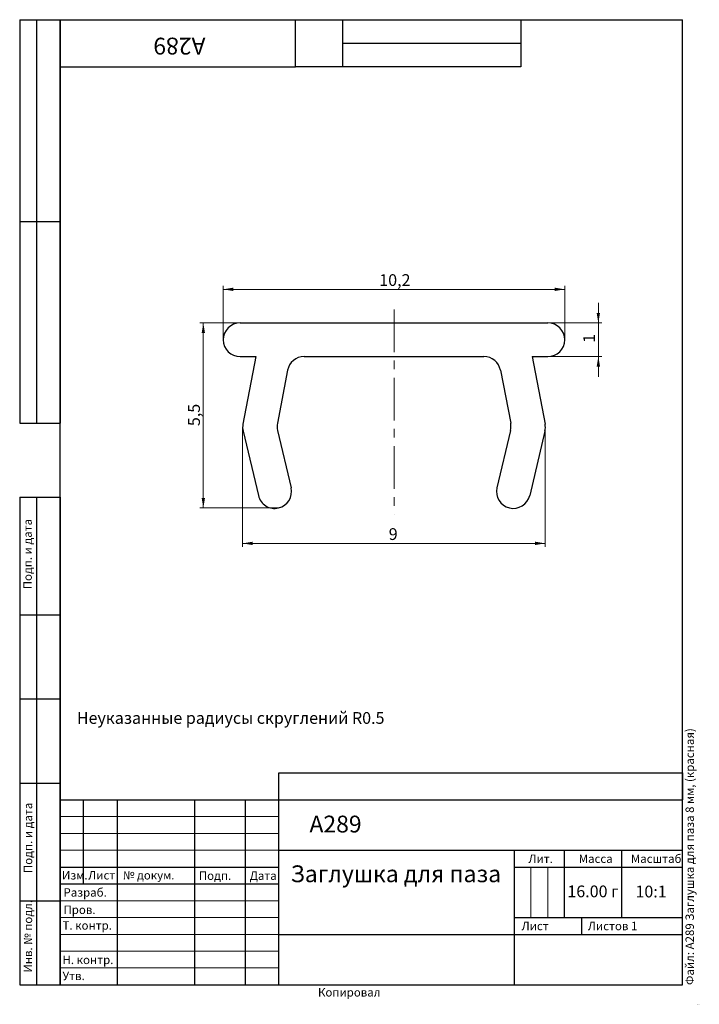
# Model space of a CAD drawing. Units: millimetres. Extents: x 8 to 210, y -1 to 292.
import ezdxf

# ---------------------------------------------------------------- set-up
doc = ezdxf.new("R2010")
doc.units = ezdxf.units.MM
doc.linetypes.add('CENTERX2', pattern=[20.32, 12.7, -2.54, 2.54, -2.54])
doc.styles.add('SLDTEXTSTYLE0', font='TXT', dxfattribs={"width": 0.7, "bigfont": 'bigfont'})
doc.styles.add('SLDTEXTSTYLE1', font='TXT', dxfattribs={"width": 0.7})
doc.dimstyles.new('SLDDIMSTYLE0', dxfattribs={"dimtxt": 3.5, "dimasz": 3, "dimexe": 0, "dimexo": 0.0625, "dimgap": 0.875, "dimtad": 2, "dimdec": 1, "dimlfac": 0.1, "dimrnd": 1e-09, "dimzin": 12, "dimdsep": 46, "dimtxsty": 'SLDTEXTSTYLE1', "dimsah": 1, "dimcen": 0.09, "dimadec": 0, "dimazin": 3, "dimtfac": 1, "dimtdec": 3, "dimtofl": 0, "dimtmove": 0, "dimatfit": 3, "dimfxl": 0, "dimfrac": 2, "dimtolj": 1, "dimtzin": 12, "dimarcsym": 0})
doc.dimstyles.new('SLDDIMSTYLE1', dxfattribs={"dimtxt": 3.5, "dimasz": 3, "dimexe": 0, "dimexo": 0.0625, "dimgap": 0.875, "dimtad": 2, "dimdec": 1, "dimlfac": 0.1, "dimrnd": 1e-09, "dimzin": 12, "dimdsep": 46, "dimtxsty": 'SLDTEXTSTYLE1', "dimsah": 1, "dimcen": 0.09, "dimadec": 0, "dimazin": 3, "dimtfac": 1, "dimtdec": 3, "dimtmove": 0, "dimatfit": 0, "dimfxl": 0, "dimfrac": 2, "dimtolj": 1, "dimtzin": 12, "dimarcsym": 0})

# ---------------------------------------------------------------- blocks, each defined once
blk = doc.blocks.new('SW_NOTE_0')
at = {"color": 0, "linetype": 'Continuous', "lineweight": 0, "insert": (31.48, 6.43), "char_height": 5, "attachment_point": 2, "style": 'SLDTEXTSTYLE0'}
blk.add_mtext('Заглушка для паза', dxfattribs=at)
blk = doc.blocks.new('_D')
at = {"color": 7, "linetype": 'Continuous', "lineweight": 0}
for p, q in [((68.53, 196.81), (68.53, 212.81)), ((68.53, 211.81), (170.03, 211.81)), ((170.03, 196.81), (170.03, 212.81))]:
    blk.add_line(p, q, dxfattribs=at)
at = {"color": 7, "linetype": 'Continuous', "lineweight": 18}
for points in [[(68.53, 211.81), (71.53, 211.31), (71.53, 212.31)], [(170.03, 211.81), (167.03, 212.31), (167.03, 211.31)]]:
    blk.add_solid(points, dxfattribs=at)
at = {"color": 7, "linetype": 'Continuous', "lineweight": 18, "insert": (114.9, 216.32), "char_height": 3.5, "attachment_point": 1, "style": 'SLDTEXTSTYLE1'}
blk.add_mtext('10,2', dxfattribs=at)
blk = doc.blocks.new('_D_1')
at = {"color": 7, "linetype": 'Continuous', "lineweight": 0}
for p, q in [((180.03, 201.81), (180.03, 207.81)), ((165.03, 201.81), (181.03, 201.81)), ((180.03, 191.81), (180.03, 201.81)), ((165.03, 191.81), (181.03, 191.81)), ((180.03, 191.81), (180.03, 185.81))]:
    blk.add_line(p, q, dxfattribs=at)
at = {"color": 7, "linetype": 'Continuous', "lineweight": 18}
for points in [[(180.03, 201.81), (180.53, 204.81), (179.53, 204.81)], [(180.03, 191.81), (179.53, 188.81), (180.53, 188.81)]]:
    blk.add_solid(points, dxfattribs=at)
at = {"color": 7, "linetype": 'Continuous', "lineweight": 18, "insert": (175.52, 195.9), "char_height": 3.5, "attachment_point": 1, "rotation": 90, "style": 'SLDTEXTSTYLE1'}
blk.add_mtext('1', dxfattribs=at)
blk = doc.blocks.new('_D_2')
at = {"color": 7, "linetype": 'Continuous', "lineweight": 0}
for p, q in [((74.28, 170.81), (74.28, 135.27)), ((164.19, 171.75), (164.19, 135.27)), ((164.19, 136.27), (74.28, 136.27))]:
    blk.add_line(p, q, dxfattribs=at)
at = {"color": 7, "linetype": 'Continuous', "lineweight": 18}
for points in [[(74.28, 136.27), (77.28, 135.77), (77.28, 136.77)], [(164.19, 136.27), (161.19, 136.77), (161.19, 135.77)]]:
    blk.add_solid(points, dxfattribs=at)
at = {"color": 7, "linetype": 'Continuous', "lineweight": 18, "insert": (117.71, 140.78), "char_height": 3.5, "attachment_point": 1, "style": 'SLDTEXTSTYLE1'}
blk.add_mtext('9', dxfattribs=at)
blk = doc.blocks.new('_D_3')
at = {"color": 7, "linetype": 'Continuous', "lineweight": 0}
for p, q in [((73.53, 201.81), (61.59, 201.81)), ((62.59, 146.81), (62.59, 201.81)), ((84.97, 146.81), (61.59, 146.81))]:
    blk.add_line(p, q, dxfattribs=at)
at = {"color": 7, "linetype": 'Continuous', "lineweight": 18}
for points in [[(62.59, 201.81), (62.09, 198.81), (63.09, 198.81)], [(62.59, 146.81), (63.09, 149.81), (62.09, 149.81)]]:
    blk.add_solid(points, dxfattribs=at)
at = {"color": 7, "linetype": 'Continuous', "lineweight": 18, "insert": (58.08, 171.14), "char_height": 3.5, "attachment_point": 1, "rotation": 90, "style": 'SLDTEXTSTYLE1'}
blk.add_mtext('5,5', dxfattribs=at)

msp = doc.modelspace()

# ---------------------------------------------------------------- linework, layer by layer
at = {"color": 7, "linetype": 'Continuous', "lineweight": 25}
for p, q in [((8, 292), (20, 292)), ((8, 292), (8, 172)), ((13, 292), (13, 172)), ((20, 5), (20, 292)), ((20, 292), (205, 292)), ((20, 278), (20, 292)), ((20, 292), (90, 292)), ((20, 292), (20, 172)), ((90, 278), (90, 292)), ((90, 292), (157, 292)), ((104, 292), (104, 278)), ((157, 292), (157, 278)), ((205, 5), (205, 292)), ((104, 285), (157, 285)), ((20, 278), (90, 278)), ((157, 278), (90, 278)), ((8, 232), (20, 232)), ((73.53, 201.81), (165.03, 201.81)), ((73.53, 191.81), (78.23, 191.81)), ((78.23, 191.81), (74.37, 171.75)), ((92.54, 191.81), (146.02, 191.81)), ((160.34, 191.81), (164.19, 171.75)), ((160.34, 191.81), (165.03, 191.81)), ((87.63, 187.75), (84.6, 171.97)), ((150.93, 187.75), (153.97, 171.97)), ((8, 172), (20, 172)), ((84.64, 169.87), (88.68, 152.83)), ((153.92, 169.87), (149.89, 152.83)), ((74.42, 169.66), (78.95, 150.52)), ((164.15, 169.66), (159.62, 150.52)), ((8, 150), (20, 150)), ((8, 150), (8, 5)), ((13, 150), (13, 5)), ((20, 150), (20, 5)), ((8, 115), (20, 115)), ((8, 90), (20, 90)), ((85, 60), (85, 68)), ((85, 68), (205, 68)), ((205, 68), (205, 60)), ((8, 65), (20, 65)), ((20, 5), (20, 60)), ((20, 60), (205, 60)), ((27, 35), (27, 60)), ((37, 60), (37, 5)), ((60, 60), (60, 5)), ((75, 60), (75, 5)), ((85, 5), (85, 60)), ((205, 5), (205, 60)), ((85, 45), (205, 45)), ((155, 45), (155, 5)), ((170, 25), (170, 45)), ((187, 25), (187, 45)), ((20, 40), (85, 40)), ((155, 40), (205, 40)), ((20, 35), (85, 35)), ((8, 30), (20, 30)), ((155, 25), (205, 25)), ((175, 25), (175, 20)), ((85, 20), (205, 20)), ((8, 5), (20, 5)), ((20, 5), (205, 5)), ((20, 5), (205, 5))]:
    msp.add_line(p, q, dxfattribs=at)
at = {"color": 7, "linetype": 'CENTERX2', "lineweight": 18}
msp.add_line((119.28, 205.85), (119.28, 144.84), dxfattribs=at)
at = {"color": 7, "linetype": 'Continuous', "lineweight": 18}
for p, q in [((20, 55), (85, 55)), ((20, 50), (85, 50)), ((20, 45), (85, 45)), ((160, 40), (160, 25)), ((165, 40), (165, 25)), ((20, 30), (85, 30)), ((20, 25), (85, 25)), ((20, 20), (85, 20)), ((20, 15), (85, 15)), ((20, 10), (85, 10))]:
    msp.add_line(p, q, dxfattribs=at)
at = {"color": 7, "linetype": 'Continuous', "lineweight": 25}
for centre, start, end in [((73.53, 196.81), 90, 180), ((165.03, 196.81), 0, 90), ((73.53, 196.81), 180, 270), ((165.03, 196.81), 270, 0), ((92.54, 186.81), 90, 169.1145), ((146.02, 186.81), 10.8855, 90), ((79.28, 170.81), 169.1145, 193.3226), ((89.51, 171.03), 169.1145, 193.3226), ((149.06, 171.03), 346.6774, 10.8855), ((159.28, 170.81), 346.6774, 10.8855), ((83.81, 151.67), 283.3226, 13.3226), ((154.75, 151.67), 166.6774, 256.6774), ((83.81, 151.67), 193.3226, 283.3226), ((154.75, 151.67), 256.6774, 346.6774)]:
    msp.add_arc(centre, 5, start, end, dxfattribs=at)

# ---------------------------------------------------------------- block references
at = {"color": 7, "linetype": 'Continuous', "lineweight": 0}
msp.add_blockref('SW_NOTE_0', (88.35, 34.08), dxfattribs=at)

# ---------------------------------------------------------------- texts
for s, insert, char_height, attachment_point, rotation, style in [('A289', (55.48, 281.64), 5, 2, 180, 'SLDTEXTSTYLE1'), ('Подп. и дата', (9.1, 122.62), 2.5, 1, 90, 'SLDTEXTSTYLE0'), ('Файл: A289 Заглушка для паза 8 мм, (красная)', (205.94, 4.94), 2.5, 1, 90, 'SLDTEXTSTYLE0'), ('Подп. и дата', (9.22, 38.23), 2.5, 1, 90, 'SLDTEXTSTYLE0'), ('Инв. № подл.', (9.2, 8.61), 2.5, 1, 90, 'SLDTEXTSTYLE0')]:
    msp.add_mtext(s, dxfattribs=dict(at, insert=insert, char_height=char_height, attachment_point=attachment_point, rotation=rotation, style=style))
for s, insert, char_height, attachment_point, style in [('Неуказанные радиусы скруглений R0.5', (25, 86.1), 3.5, 1, 'SLDTEXTSTYLE0'), ('A289', (101.9, 55.3), 5, 2, 'SLDTEXTSTYLE1'), ('Масштаб', (189.71, 43.74), 2.5, 1, 'SLDTEXTSTYLE0'), ('Лит.', (159.24, 43.74), 2.5, 1, 'SLDTEXTSTYLE0'), ('Масса', (174.2, 43.74), 2.5, 1, 'SLDTEXTSTYLE0'), ('Изм.', (20.56, 38.82), 2.5, 1, 'SLDTEXTSTYLE0'), ('Лист', (28.36, 38.82), 2.5, 1, 'SLDTEXTSTYLE0'), ('№ докум.', (38.71, 38.82), 2.5, 1, 'SLDTEXTSTYLE0'), ('Подп.', (61.26, 38.7), 2.5, 1, 'SLDTEXTSTYLE0'), ('Дата', (76.38, 38.7), 2.5, 1, 'SLDTEXTSTYLE0'), ('Разраб.', (21.02, 33.71), 2.5, 1, 'SLDTEXTSTYLE0'), ('16.00 г', (178.42, 34.53), 3.5, 2, 'SLDTEXTSTYLE0'), ('10:1', (195.7, 34.48), 3.5, 2, 'SLDTEXTSTYLE1'), ('Пров.', (21.02, 28.56), 2.5, 1, 'SLDTEXTSTYLE0'), ('Т. контр.', (20.74, 23.9), 2.5, 1, 'SLDTEXTSTYLE0'), ('Лист', (157.21, 23.73), 2.5, 1, 'SLDTEXTSTYLE0'), ('Листов 1', (176.92, 23.73), 2.5, 1, 'SLDTEXTSTYLE0'), ('Н. контр.', (20.74, 13.67), 2.5, 1, 'SLDTEXTSTYLE0'), ('Утв.', (20.74, 8.89), 2.5, 1, 'SLDTEXTSTYLE0'), ('Копировал', (96.68, 4.01), 2.5, 1, 'SLDTEXTSTYLE0'), ('Версия 3', (209.46, -0.67), 0.1, 1, 'SLDTEXTSTYLE0')]:
    msp.add_mtext(s, dxfattribs=dict(at, insert=insert, char_height=char_height, attachment_point=attachment_point, style=style))

# ---------------------------------------------------------------- dimensions: what is measured, and where the dimension line sits
at = {"color": 7, "linetype": 'Continuous', "lineweight": 18}
for base, p1, p2, angle, dimstyle, picture, middle in [((170.03308675, 211.80815203), (68.53308675, 196.80815203), (170.03308675, 196.80815203), 0, 'SLDDIMSTYLE0', '_D', (118.97540915, 211.80815203)), ((180.03, 201.81), (165.03, 191.81), (165.03, 201.81), 90, 'SLDDIMSTYLE1', '_D_1', (180.03, 196.81)), ((62.59, 201.81), (84.97, 146.81), (73.53, 201.81), 90, 'SLDDIMSTYLE0', '_D_3', (62.59, 174.31))]:
    dim = msp.add_linear_dim(base=base, p1=p1, p2=p2, angle=angle, dimstyle=dimstyle, dxfattribs=at)
    dim.commit()
    dim.dimension.update_dxf_attribs({"geometry": picture, "text_midpoint": middle, "dimtype": 160})
dim = msp.add_linear_dim(base=(74.28, 136.27), p1=(164.19, 171.75), p2=(74.28, 170.81), dimstyle='SLDDIMSTYLE0', dxfattribs=at)
dim.commit()
dim.dimension.update_dxf_attribs({"geometry": '_D_2', "text_midpoint": (118.98, 136.27), "dimtype": 160})

doc.saveas('drawing.dxf')
